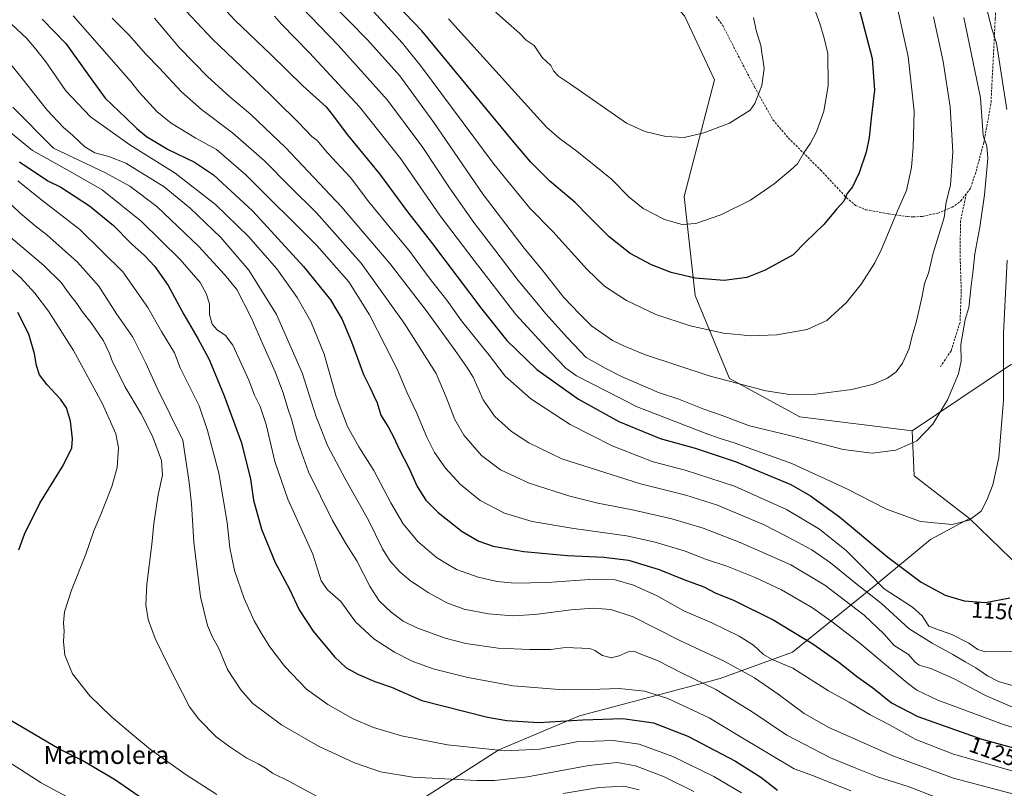
# Model space of a CAD drawing. Units: metres. Extents: x 640895 to 644339, y 4762269 to 4764653.
# Drawn here: x 643111 to 643546, y 4764131 to 4764471 of the extents above; entities that cross this region are included whole.
import ezdxf
from ezdxf.enums import TextEntityAlignment as Align

# ---------------------------------------------------------------- set-up
doc = ezdxf.new("R2010")
doc.units = ezdxf.units.M
doc.header["$MEASUREMENT"] = 0
doc.linetypes.add('TRAZOSX2', pattern=[1.5, 1, -0.5])
for name, color, linetype, lineweight in [('Arbolado forestal CxS', 92, 'Continuous', 0), ('Curva de nivel maestra', 36, 'Continuous', 30), ('Curva de nivel normal', 36, 'Continuous', 0), ('Rótulo de curva de nivel directora', 19, 'Continuous', 0), ('Senda', 19, 'TRAZOSX2', 0), ('Texto cartográfico', 19, 'Continuous', 0)]:
    doc.layers.add(name, color=color, linetype=linetype, lineweight=lineweight)
doc.styles.add('Arial', font='txt', dxfattribs={"height": 0.2})

# ---------------------------------------------------------------- blocks, each defined once
blk = doc.blocks.new('*U150')
at = {"layer": 'Arbolado forestal CxS', "color": 92, "linetype": 'Continuous', "lineweight": 0}
blk.add_polyline3d([(641300.76, 4764591.05, 1403.6), (643256.48, 4764631.76, 1197.91), (643266.01, 4764622.39, 1197.42), (643303.76, 4764564.45, 1195.39), (643325.36, 4764531.59, 1194.15), (643343.24, 4764515.58, 1193.22), (643383.7, 4764494.86, 1190.58), (643404.41, 4764472.26, 1188.44), (643417.58, 4764444.01, 1186.77), (643404.21, 4764392.56, 1181.06), (643409.11, 4764348.89, 1172.62), (643424.17, 4764312.17, 1164.49), (643455.22, 4764295.22, 1161.9), (643504.82, 4764289.02, 1160.06), (643505.76, 4764269.24, 1157.52), (643530.23, 4764250.41, 1154.56), (643512.94, 4764241.15, 1154.01), (643488.13, 4764220.5, 1142.28), (643452.01, 4764191.41, 1121.22), (643420.14, 4764179.68, 1111.05), (643357.98, 4764163.31, 1098.83), (643322.46, 4764148.23, 1093.79), (643289.14, 4764126.9, 1086.79)], dxfattribs=at)
blk = doc.blocks.new('*U163')
at = {"layer": 'Curva de nivel normal', "color": 36, "linetype": 'Continuous', "lineweight": 0}
blk.add_polyline3d([(643151.81, 4764471.21, 1135), (643159.2, 4764463.72, 1135), (643166.54, 4764455.41, 1135), (643172.48, 4764449.34, 1135), (643182.4, 4764438.82, 1135), (643191.18, 4764430.93, 1135), (643204.84, 4764420.66, 1135), (643219, 4764408.35, 1135), (643230.13, 4764396.95, 1135), (643241.87, 4764385.3, 1135), (643261.69, 4764363.11, 1135), (643280.61, 4764336.69, 1135), (643294.73, 4764314.41, 1135), (643299.21, 4764303.95, 1135), (643302.93, 4764294.06, 1135), (643306.95, 4764287.2, 1135), (643314.78, 4764278.27, 1135), (643323.16, 4764271.91, 1135), (643335.74, 4764266.03, 1135), (643346.81, 4764262.51, 1135), (643353.76, 4764260.2, 1135), (643366.16, 4764257.15, 1135), (643381.38, 4764254.28, 1135), (643398.74, 4764250.19, 1135), (643412.63, 4764246.07, 1135), (643428.95, 4764239.86, 1135), (643451.26, 4764229.88, 1135), (643466.33, 4764220.89, 1135), (643483.65, 4764207.72, 1135), (643492.32, 4764199.42, 1135), (643496.95, 4764194.34, 1135), (643503.28, 4764190.3, 1135), (643506.02, 4764187.18, 1135), (643508, 4764185.67, 1135), (643513.08, 4764184.21, 1135), (643523.46, 4764179.56, 1135), (643537.27, 4764172.27, 1135), (643550.15, 4764166.61, 1135)], dxfattribs=at)
blk = doc.blocks.new('*U170')
at = {"layer": 'Curva de nivel normal', "color": 36, "linetype": 'Continuous', "lineweight": 0}
blk.add_polyline3d([(643527.64, 4764471.5, 1160), (643535.04, 4764436.14, 1160), (643536.22, 4764419.47, 1160), (643537.81, 4764414.75, 1160), (643538.31, 4764409.32, 1160), (643536.84, 4764393.3, 1160), (643534.7, 4764379, 1160), (643532.49, 4764367.29, 1160), (643531.84, 4764360.15, 1160), (643530.94, 4764353.16, 1160), (643529.91, 4764343.61, 1160), (643528.32, 4764338.26, 1160), (643526.4, 4764327.26, 1160), (643526.43, 4764319.86, 1160), (643525.24, 4764314.26, 1160), (643520.4, 4764302.72, 1160), (643514.04, 4764292.06, 1160), (643506.92, 4764284.72, 1160), (643497.7, 4764280.59, 1160), (643487.13, 4764279.24, 1160), (643474.34, 4764280.78, 1160), (643451.38, 4764286.92, 1160), (643433.01, 4764291.23, 1160), (643421.05, 4764295.82, 1160), (643412.87, 4764298.7, 1160), (643401.91, 4764303.01, 1160), (643392.85, 4764305.96, 1160), (643376.57, 4764313.1, 1160), (643369.36, 4764316.8, 1160), (643360.92, 4764321.43, 1160), (643352.66, 4764330.08, 1160), (643343.11, 4764340.7, 1160), (643337.66, 4764347.42, 1160), (643330.93, 4764355.51, 1160), (643320.68, 4764369.05, 1160), (643311.36, 4764381.02, 1160), (643300.63, 4764396.38, 1160), (643288.82, 4764414.24, 1160), (643273.3, 4764435.06, 1160), (643251.44, 4764459.41, 1160), (643222.96, 4764489.04, 1160)], dxfattribs=at)
blk = doc.blocks.new('*U173')
at = {"layer": 'Curva de nivel normal', "color": 36, "linetype": 'Continuous', "lineweight": 0}
blk.add_polyline3d([(643558.06, 4764191.96, 1145), (643537.24, 4764191.58, 1145), (643533.9, 4764192.57, 1145), (643529.9, 4764195.34, 1145), (643522.39, 4764199.17, 1145), (643516.98, 4764201.09, 1145), (643512.27, 4764202.89, 1145), (643509.26, 4764207.41, 1145), (643504.96, 4764211.25, 1145), (643492.57, 4764219.34, 1145), (643485.79, 4764226.24, 1145), (643475.94, 4764236.04, 1145), (643464.01, 4764245.72, 1145), (643449.46, 4764254.42, 1145), (643426.41, 4764264.67, 1145), (643404.72, 4764271.74, 1145), (643390.48, 4764275.43, 1145), (643372.4, 4764282.42, 1145), (643353.96, 4764291.84, 1145), (643336.55, 4764303.18, 1145), (643325.2, 4764313.25, 1145), (643318.16, 4764322.43, 1145), (643305.98, 4764337.69, 1145), (643299.4, 4764346.77, 1145), (643291.61, 4764356.7, 1145), (643282.66, 4764368.82, 1145), (643275.15, 4764377.77, 1145), (643265.1, 4764390.24, 1145), (643256.92, 4764400.86, 1145), (643246.77, 4764411.82, 1145), (643242.25, 4764417.23, 1145), (643239.92, 4764419.06, 1145), (643233.86, 4764425.31, 1145), (643215.1, 4764443.79, 1145), (643195.94, 4764462.11, 1145), (643179.82, 4764479.15, 1145)], dxfattribs=at)
blk = doc.blocks.new('*U176')
at = {"layer": 'Curva de nivel normal', "color": 36, "linetype": 'Continuous', "lineweight": 0}
blk.add_polyline3d([(643197.98, 4764128.52, 1080), (643184.35, 4764137.2, 1080), (643168.64, 4764148.4, 1080), (643160.9, 4764154.93, 1080), (643151.28, 4764163.03, 1080), (643141.89, 4764172.1, 1080), (643134.25, 4764181.84, 1080), (643130.81, 4764190.02, 1080), (643130.26, 4764196.02, 1080), (643130.58, 4764200.67, 1080), (643130.21, 4764204.3, 1080), (643130.72, 4764209.14, 1080), (643133.86, 4764218.8, 1080), (643140.09, 4764234.58, 1080), (643143.63, 4764244.89, 1080), (643146.8, 4764252.11, 1080), (643151.65, 4764264.51, 1080), (643153.92, 4764272.96, 1080), (643154.53, 4764281.62, 1080), (643153.32, 4764287.74, 1080), (643147.43, 4764300.98, 1080), (643134.68, 4764324.52, 1080), (643123.68, 4764341.91, 1080), (643117.67, 4764349.8, 1080), (643111.45, 4764356.61, 1080), (643099.71, 4764367.02, 1080)], dxfattribs=at)
blk = doc.blocks.new('*U179')
at = {"layer": 'Curva de nivel normal', "color": 36, "linetype": 'Continuous', "lineweight": 0}
for points in [[(643384.31, 4764130.54, 1085), (643377.57, 4764132.28, 1085), (643366.65, 4764131.61, 1085), (643350.84, 4764128.94, 1085)], [(643244.11, 4764126.69, 1085), (643229.77, 4764134.49, 1085), (643222.55, 4764137.94, 1085), (643219.74, 4764140, 1085), (643216.17, 4764142.13, 1085), (643211.18, 4764144.55, 1085), (643203.65, 4764149.65, 1085), (643197.71, 4764154.02, 1085), (643189.99, 4764161.78, 1085), (643185.85, 4764167.18, 1085), (643176.77, 4764185.04, 1085), (643170.7, 4764197.37, 1085), (643167.71, 4764205.8, 1085), (643166.64, 4764212.24, 1085), (643167, 4764221.4, 1085), (643169.24, 4764238.9, 1085), (643170.12, 4764248.18, 1085), (643172.07, 4764260.85, 1085), (643174, 4764269.57, 1085), (643173.58, 4764275.96, 1085), (643169.58, 4764286.67, 1085), (643164.49, 4764296.57, 1085), (643157.33, 4764308.7, 1085), (643154.01, 4764315.58, 1085), (643151.86, 4764319.56, 1085), (643150.58, 4764323.25, 1085), (643147.85, 4764328.88, 1085), (643142.48, 4764336.82, 1085), (643138.44, 4764341.77, 1085), (643136.15, 4764345.24, 1085), (643132.47, 4764349.97, 1085), (643129.22, 4764354.53, 1085), (643121.61, 4764362.08, 1085), (643104.07, 4764376.9, 1085)]]:
    blk.add_polyline3d(points, dxfattribs=at)
blk = doc.blocks.new('*U183')
at = {"layer": 'Curva de nivel normal', "color": 36, "linetype": 'Continuous', "lineweight": 0}
blk.add_polyline3d([(643498.27, 4764476.33, 1170), (643503.07, 4764454.42, 1170), (643505.75, 4764430.21, 1170), (643505.29, 4764414.48, 1170), (643504.59, 4764405.33, 1170), (643502.41, 4764395.17, 1170), (643498.34, 4764386.17, 1170), (643491.44, 4764369.52, 1170), (643488.31, 4764363.33, 1170), (643482.33, 4764353.8, 1170), (643475.92, 4764345.74, 1170), (643467.14, 4764337.73, 1170), (643458.48, 4764333.79, 1170), (643445.07, 4764331.5, 1170), (643433.74, 4764331.02, 1170), (643421.58, 4764332.23, 1170), (643406.94, 4764335.47, 1170), (643391.68, 4764340.38, 1170), (643378.76, 4764346.57, 1170), (643369.12, 4764352.93, 1170), (643361.41, 4764360.27, 1170), (643346.22, 4764377.16, 1170), (643336.15, 4764387.32, 1170), (643320.3, 4764406.62, 1170), (643288.23, 4764449.78, 1170), (643279.86, 4764460.29, 1170), (643266.79, 4764474.57, 1170)], dxfattribs=at)
blk = doc.blocks.new('*U184')
at = {"layer": 'Curva de nivel normal', "color": 36, "linetype": 'Continuous', "lineweight": 0}
blk.add_polyline3d([(643107.17, 4764468.73, 1120), (643114.03, 4764462.36, 1120), (643118.04, 4764457.61, 1120), (643122.53, 4764452.03, 1120), (643131.33, 4764439.17, 1120), (643142.16, 4764427.68, 1120), (643159.55, 4764415.41, 1120), (643179.6, 4764402.88, 1120), (643197.42, 4764388.96, 1120), (643211.93, 4764374.91, 1120), (643224.46, 4764360.54, 1120), (643233.44, 4764348, 1120), (643239.38, 4764337.38, 1120), (643245.26, 4764322.94, 1120), (643250.65, 4764304.24, 1120), (643255.68, 4764290.94, 1120), (643260.66, 4764281.98, 1120), (643267.22, 4764271.61, 1120), (643274.8, 4764257.23, 1120), (643280.22, 4764247.99, 1120), (643286.67, 4764240.16, 1120), (643294.86, 4764233.18, 1120), (643299.71, 4764230.2, 1120), (643303.75, 4764227.85, 1120), (643313.31, 4764224.43, 1120), (643321.72, 4764222.5, 1120), (643329.33, 4764221.78, 1120), (643343.74, 4764222.06, 1120), (643364.54, 4764223.53, 1120), (643373.83, 4764223.24, 1120), (643381.83, 4764221.02, 1120), (643392.29, 4764216.22, 1120), (643404.07, 4764209.63, 1120), (643416.4, 4764204.28, 1120), (643428.51, 4764198.47, 1120), (643434.76, 4764194.48, 1120), (643439.18, 4764190.3, 1120), (643442.99, 4764188.12, 1120), (643452.17, 4764184.29, 1120), (643467.92, 4764174.34, 1120), (643477, 4764169.34, 1120), (643486.26, 4764163.67, 1120), (643494.88, 4764159.33, 1120), (643506.5, 4764152.75, 1120), (643523.09, 4764146.4, 1120), (643549.42, 4764138.91, 1120)], dxfattribs=at)
blk = doc.blocks.new('*U185')
at = {"layer": 'Curva de nivel normal', "color": 36, "linetype": 'Continuous', "lineweight": 0}
blk.add_polyline3d([(643170.46, 4764471.22, 1140), (643181.51, 4764458.17, 1140), (643193.9, 4764445.46, 1140), (643203.66, 4764436.48, 1140), (643212.79, 4764428.9, 1140), (643228.35, 4764414.05, 1140), (643253.01, 4764387.94, 1140), (643274.49, 4764362.77, 1140), (643290.32, 4764342.24, 1140), (643303.19, 4764324.61, 1140), (643308.28, 4764317.21, 1140), (643311.07, 4764312.83, 1140), (643315.5, 4764302.84, 1140), (643320.68, 4764295.41, 1140), (643328.02, 4764288.8, 1140), (643335.67, 4764283.84, 1140), (643350.26, 4764276.73, 1140), (643384.88, 4764265.73, 1140), (643405.02, 4764260.72, 1140), (643418.95, 4764256.2, 1140), (643439.58, 4764247.56, 1140), (643449.58, 4764242.4, 1140), (643460.5, 4764236.54, 1140), (643468.82, 4764230.82, 1140), (643480.56, 4764221.2, 1140), (643491.25, 4764212.8, 1140), (643503.53, 4764201.64, 1140), (643513.72, 4764195.42, 1140), (643522.74, 4764190.41, 1140), (643528.19, 4764187.11, 1140), (643532.93, 4764184.51, 1140), (643538.12, 4764180.91, 1140), (643542.96, 4764178.4, 1140), (643551.62, 4764175.98, 1140)], dxfattribs=at)
blk = doc.blocks.new('*U190')
at = {"layer": 'Curva de nivel normal', "color": 36, "linetype": 'Continuous', "lineweight": 0}
blk.add_polyline3d([(643134.6, 4764472.34, 1130), (643159.79, 4764443.5, 1130), (643163.72, 4764438.59, 1130), (643171.46, 4764430.14, 1130), (643177.75, 4764424.95, 1130), (643188.72, 4764418.3, 1130), (643197.73, 4764413.36, 1130), (643210.69, 4764402.18, 1130), (643242.11, 4764370.95, 1130), (643256.23, 4764354.84, 1130), (643265.3, 4764340.33, 1130), (643272.3, 4764326.8, 1130), (643277.73, 4764316.09, 1130), (643281.8, 4764306.23, 1130), (643286.13, 4764297.25, 1130), (643290.57, 4764286.34, 1130), (643294.02, 4764279.45, 1130), (643298.9, 4764272.66, 1130), (643305.52, 4764265.34, 1130), (643314.17, 4764258.36, 1130), (643324.86, 4764252.67, 1130), (643337.16, 4764249.09, 1130), (643355.58, 4764245.9, 1130), (643378.7, 4764242.73, 1130), (643391.4, 4764239.96, 1130), (643404.73, 4764235.9, 1130), (643414.04, 4764232.35, 1130), (643423.11, 4764229.3, 1130), (643435.6, 4764224.36, 1130), (643447.16, 4764218.83, 1130), (643460.89, 4764210.9, 1130), (643470.15, 4764204.26, 1130), (643481.73, 4764195.41, 1130), (643502.59, 4764177.9, 1130), (643506.96, 4764174.54, 1130), (643516.16, 4764170.16, 1130), (643545.15, 4764159.42, 1130), (643567.08, 4764152.67, 1130)], dxfattribs=at)
blk = doc.blocks.new('*U191')
at = {"layer": 'Curva de nivel normal', "color": 36, "linetype": 'Continuous', "lineweight": 0}
blk.add_polyline3d([(643554.74, 4764127.42, 1115), (643523.08, 4764135.8, 1115), (643496.31, 4764145.63, 1115), (643468.04, 4764158.15, 1115), (643457.22, 4764164.32, 1115), (643445.74, 4764172.86, 1115), (643435.28, 4764180.06, 1115), (643421.92, 4764187.36, 1115), (643402.65, 4764196.42, 1115), (643381.78, 4764206.93, 1115), (643371.86, 4764210.24, 1115), (643364.13, 4764210.79, 1115), (643354.29, 4764210.08, 1115), (643338.32, 4764208.01, 1115), (643328.48, 4764207.48, 1115), (643317.84, 4764208.3, 1115), (643307.06, 4764210.32, 1115), (643299.42, 4764213.18, 1115), (643291.21, 4764217.72, 1115), (643286.86, 4764220.63, 1115), (643283.58, 4764222.68, 1115), (643278.76, 4764226.79, 1115), (643274.41, 4764231.54, 1115), (643271.03, 4764237.06, 1115), (643264.82, 4764249.59, 1115), (643254.38, 4764268.14, 1115), (643246.94, 4764282.37, 1115), (643241.86, 4764295.29, 1115), (643235.66, 4764314.75, 1115), (643224.3, 4764340.5, 1115), (643212.12, 4764360.02, 1115), (643199.77, 4764374.38, 1115), (643186.17, 4764387.44, 1115), (643174.64, 4764396.78, 1115), (643157.74, 4764407.2, 1115), (643150.28, 4764410.21, 1115), (643144.14, 4764411.86, 1115), (643139.68, 4764414.47, 1115), (643134.45, 4764419.46, 1115), (643130.12, 4764423.2, 1115), (643123.09, 4764430.6, 1115), (643111.96, 4764444.57, 1115), (643100.98, 4764458.16, 1115)], dxfattribs=at)
blk = doc.blocks.new('*U194')
at = {"layer": 'Curva de nivel normal', "color": 36, "linetype": 'Continuous', "lineweight": 0}
blk.add_polyline3d([(643100.74, 4764395.08, 1090), (643111.06, 4764385.26, 1090), (643117.78, 4764379.56, 1090), (643122.94, 4764375.69, 1090), (643136.45, 4764363.53, 1090), (643145.88, 4764352.96, 1090), (643153.7, 4764340.78, 1090), (643160.9, 4764330.47, 1090), (643166.64, 4764319.01, 1090), (643171.79, 4764307.69, 1090), (643182.9, 4764284.99, 1090), (643185.7, 4764266.35, 1090), (643186.7, 4764256.85, 1090), (643187.77, 4764239.94, 1090), (643190.67, 4764215.86, 1090), (643193.82, 4764203.11, 1090), (643196.07, 4764198.01, 1090), (643198.86, 4764193.04, 1090), (643202.64, 4764183.75, 1090), (643208.49, 4764174.74, 1090), (643213.85, 4764168.78, 1090), (643226.52, 4764159.29, 1090), (643242.8, 4764149.84, 1090), (643258.76, 4764142.53, 1090), (643270.15, 4764138.59, 1090), (643284.42, 4764136.19, 1090), (643312.74, 4764134.72, 1090), (643320.54, 4764134.79, 1090), (643335.14, 4764136.4, 1090), (643362.1, 4764141.41, 1090), (643374.59, 4764142.7, 1090), (643382.72, 4764141.16, 1090), (643395.13, 4764136.43, 1090), (643408.52, 4764129.88, 1090)], dxfattribs=at)
blk = doc.blocks.new('*U195')
at = {"layer": 'Curva de nivel normal', "color": 36, "linetype": 'Continuous', "lineweight": 0}
blk.add_polyline3d([(643107.86, 4764431.94, 1110), (643125.79, 4764413.87, 1110), (643148.74, 4764402.92, 1110), (643159.48, 4764397.16, 1110), (643171.4, 4764388.15, 1110), (643189.88, 4764370.62, 1110), (643201.39, 4764358.14, 1110), (643206.72, 4764351.52, 1110), (643213.15, 4764339.08, 1110), (643218.24, 4764327.38, 1110), (643223.72, 4764315.14, 1110), (643227.26, 4764305.82, 1110), (643229.23, 4764298.89, 1110), (643230.97, 4764294.2, 1110), (643233.3, 4764285.39, 1110), (643238.36, 4764270.94, 1110), (643249.03, 4764249.51, 1110), (643254.94, 4764239.36, 1110), (643259.78, 4764231.64, 1110), (643265.68, 4764220.26, 1110), (643269.67, 4764214.03, 1110), (643274.85, 4764209.1, 1110), (643280.22, 4764205.11, 1110), (643286.26, 4764202.16, 1110), (643298.8, 4764197.54, 1110), (643307.84, 4764195.16, 1110), (643322.08, 4764193.18, 1110), (643336.08, 4764192.48, 1110), (643345.15, 4764192.6, 1110), (643351.88, 4764193.37, 1110), (643362.52, 4764192.95, 1110), (643364.86, 4764192.18, 1110), (643368.16, 4764189.84, 1110), (643371.96, 4764188.82, 1110), (643375.6, 4764189.76, 1110), (643379.48, 4764191.59, 1110), (643381.96, 4764191.83, 1110), (643385.06, 4764190.55, 1110), (643392.52, 4764187.66, 1110), (643403.33, 4764182.08, 1110), (643418.13, 4764174.91, 1110), (643433.74, 4764165.34, 1110), (643449.6, 4764154.75, 1110), (643468.84, 4764144.76, 1110), (643479.98, 4764140.16, 1110), (643489.62, 4764136.41, 1110), (643503.09, 4764132.12, 1110), (643515.3, 4764127.42, 1110)], dxfattribs=at)
blk = doc.blocks.new('*U197')
at = {"layer": 'Curva de nivel normal', "color": 36, "linetype": 'Continuous', "lineweight": 0}
blk.add_polyline3d([(643514.24, 4764471.8, 1165), (643518.5, 4764452.16, 1165), (643521.59, 4764432.12, 1165), (643522.84, 4764412.3, 1165), (643521.75, 4764397.52, 1165), (643519.92, 4764389.98, 1165), (643518.98, 4764383.22, 1165), (643514.2, 4764367.56, 1165), (643512.01, 4764358.68, 1165), (643510.32, 4764354.17, 1165), (643509.3, 4764348.5, 1165), (643506.75, 4764337.5, 1165), (643504.74, 4764330.5, 1165), (643503.53, 4764325.5, 1165), (643500.66, 4764318.97, 1165), (643497.85, 4764315.1, 1165), (643493.94, 4764312.41, 1165), (643487.79, 4764309.69, 1165), (643478.19, 4764307.41, 1165), (643462.21, 4764305.33, 1165), (643450.8, 4764305.08, 1165), (643440.25, 4764306.81, 1165), (643415.24, 4764313.34, 1165), (643387.16, 4764322.6, 1165), (643378.18, 4764326.28, 1165), (643372.54, 4764328.97, 1165), (643363.33, 4764335.42, 1165), (643357.98, 4764340.73, 1165), (643351.13, 4764347.91, 1165), (643341.46, 4764360.27, 1165), (643333.61, 4764369.76, 1165), (643315.48, 4764393.45, 1165), (643293.79, 4764425.26, 1165), (643278.76, 4764445.75, 1165), (643264.41, 4764461.76, 1165), (643239.57, 4764487.2, 1165)], dxfattribs=at)
blk = doc.blocks.new('*U203')
at = {"layer": 'Curva de nivel normal', "color": 36, "linetype": 'Continuous', "lineweight": 0}
for points in [[(643471.37, 4764636.23, 1155), (643471.53, 4764635.94, 1155), (643479.06, 4764623.8, 1155), (643489.12, 4764604.27, 1155), (643494.26, 4764594.6, 1155), (643499.07, 4764583.89, 1155), (643501.61, 4764576.54, 1155), (643507.86, 4764562.9, 1155), (643514.23, 4764547.66, 1155), (643519.94, 4764535.49, 1155), (643527.84, 4764514.16, 1155), (643534.59, 4764491.49, 1155), (643537.75, 4764475.46, 1155), (643539.85, 4764466.99, 1155), (643542.14, 4764460.24, 1155), (643546.65, 4764431.02, 1155)], [(643546.8, 4764364.44, 1155), (643545.11, 4764332.24, 1155), (643545.22, 4764302.57, 1155), (643543.11, 4764277.27, 1155), (643540.49, 4764265.21, 1155), (643537.77, 4764258.52, 1155), (643535.3, 4764253.65, 1155), (643530.07, 4764249.6, 1155), (643522.44, 4764247.8, 1155), (643508.5, 4764249.13, 1155), (643493.6, 4764254.48, 1155), (643476, 4764263.49, 1155), (643451.78, 4764274.66, 1155), (643426.24, 4764283.83, 1155), (643420.06, 4764285.66, 1155), (643413.54, 4764288.05, 1155), (643383.54, 4764299.64, 1155), (643356.74, 4764313.36, 1155), (643351.96, 4764316.72, 1155), (643345.09, 4764323.91, 1155), (643329.86, 4764340.47, 1155), (643311.49, 4764364.25, 1155), (643296.59, 4764384.02, 1155), (643279.09, 4764409.18, 1155), (643260.99, 4764432.08, 1155), (643238.91, 4764455.9, 1155), (643226.49, 4764468.57, 1155), (643223.38, 4764472.15, 1155)]]:
    blk.add_polyline3d(points, dxfattribs=at)
blk = doc.blocks.new('*U204')
at = {"layer": 'Curva de nivel normal', "color": 36, "linetype": 'Continuous', "lineweight": 0}
blk.add_polyline3d([(643102.75, 4764424.16, 1105), (643116.61, 4764412.88, 1105), (643133.2, 4764403.58, 1105), (643147.28, 4764395.43, 1105), (643164.55, 4764381.63, 1105), (643181.72, 4764364.71, 1105), (643190.53, 4764354.61, 1105), (643193.28, 4764349.74, 1105), (643194.71, 4764345.13, 1105), (643194.64, 4764340.39, 1105), (643195.84, 4764336.25, 1105), (643198.06, 4764333.64, 1105), (643201.76, 4764331.16, 1105), (643205.05, 4764326.96, 1105), (643212.12, 4764311.47, 1105), (643214.58, 4764304.84, 1105), (643217.12, 4764299.84, 1105), (643219.78, 4764291.84, 1105), (643223.51, 4764275.51, 1105), (643229.22, 4764258.97, 1105), (643240.37, 4764234.61, 1105), (643244.01, 4764222.93, 1105), (643246.81, 4764218.83, 1105), (643252.62, 4764213.76, 1105), (643259.15, 4764204.79, 1105), (643267.31, 4764197.3, 1105), (643276.38, 4764191.32, 1105), (643284.21, 4764187.33, 1105), (643293.47, 4764184.06, 1105), (643308.77, 4764180.15, 1105), (643328.79, 4764176.58, 1105), (643350.89, 4764174.81, 1105), (643366.95, 4764175.02, 1105), (643375.54, 4764175.37, 1105), (643386.74, 4764174.13, 1105), (643397.07, 4764170.9, 1105), (643415.19, 4764162.32, 1105), (643427.86, 4764154.66, 1105), (643452.82, 4764139.92, 1105), (643461.35, 4764136.8, 1105), (643477.78, 4764130.22, 1105)], dxfattribs=at)
blk = doc.blocks.new('*U207')
at = {"layer": 'Curva de nivel normal', "color": 36, "linetype": 'Continuous', "lineweight": 0}
blk.add_polyline3d([(643110.04, 4764399.46, 1095), (643119.92, 4764391.45, 1095), (643137.44, 4764377.91, 1095), (643156.48, 4764359.23, 1095), (643167.46, 4764343.54, 1095), (643173.51, 4764332.92, 1095), (643179.28, 4764323.5, 1095), (643181.8, 4764316.88, 1095), (643190.11, 4764300.17, 1095), (643193.88, 4764289.2, 1095), (643198.77, 4764270.38, 1095), (643202.44, 4764248.63, 1095), (643203.68, 4764237.42, 1095), (643205.8, 4764227.45, 1095), (643210.04, 4764215.03, 1095), (643214.38, 4764205.17, 1095), (643217.72, 4764199.63, 1095), (643221.3, 4764193.67, 1095), (643228.01, 4764185.01, 1095), (643237.56, 4764175.06, 1095), (643246.9, 4764168.24, 1095), (643258.12, 4764161.91, 1095), (643267.09, 4764158.09, 1095), (643279.44, 4764154.48, 1095), (643299.7, 4764150.4, 1095), (643325.01, 4764147.88, 1095), (643340.57, 4764148.53, 1095), (643356.66, 4764151.77, 1095), (643372.91, 4764152.35, 1095), (643384.29, 4764150.73, 1095), (643399.24, 4764145.35, 1095), (643417.35, 4764136.46, 1095), (643429.48, 4764129.26, 1095)], dxfattribs=at)
blk = doc.blocks.new('*U208')
at = {"layer": 'Curva de nivel maestra', "color": 36, "linetype": 'Continuous', "lineweight": 30}
blk.add_polyline3d([(643110.86, 4764407.79, 1100), (643123.41, 4764399.49, 1100), (643129.06, 4764396.69, 1100), (643141.78, 4764388.42, 1100), (643152.3, 4764379.72, 1100), (643160.24, 4764371.66, 1100), (643166.09, 4764366.5, 1100), (643170.62, 4764361.7, 1100), (643176.47, 4764353.22, 1100), (643183.34, 4764340.42, 1100), (643189.62, 4764329.86, 1100), (643194.47, 4764320.89, 1100), (643197, 4764314.48, 1100), (643201.16, 4764304.55, 1100), (643208.8, 4764283.75, 1100), (643212.74, 4764267.75, 1100), (643214.09, 4764258.47, 1100), (643217.68, 4764245.75, 1100), (643223.7, 4764230.95, 1100), (643230.05, 4764219.24, 1100), (643234.27, 4764210.04, 1100), (643240.52, 4764200.62, 1100), (643249.94, 4764189.37, 1100), (643254.9, 4764184.67, 1100), (643260.16, 4764181.59, 1100), (643267.69, 4764178.45, 1100), (643275.08, 4764175.91, 1100), (643288.5, 4764170.04, 1100), (643317.41, 4764162.63, 1100), (643325.95, 4764161.22, 1100), (643340.01, 4764160.32, 1100), (643359.46, 4764161.52, 1100), (643377.09, 4764162.04, 1100), (643390.67, 4764160.16, 1100), (643405.81, 4764154.26, 1100), (643426.88, 4764143.32, 1100), (643438.05, 4764136.16, 1100), (643445.41, 4764130.52, 1100)], dxfattribs=at)
blk = doc.blocks.new('*U211')
at = {"layer": 'Curva de nivel maestra', "color": 36, "linetype": 'Continuous', "lineweight": 30}
blk.add_polyline3d([(643188.66, 4764489.06, 1150), (643205.96, 4764470.33, 1150), (643221.71, 4764455.29, 1150), (643235.84, 4764441.4, 1150), (643246.18, 4764432.19, 1150), (643249.38, 4764428.05, 1150), (643255.41, 4764419.98, 1150), (643269.68, 4764402.55, 1150), (643282.12, 4764385.83, 1150), (643292.68, 4764372.24, 1150), (643314.88, 4764342.82, 1150), (643325.96, 4764329, 1150), (643339.18, 4764316.17, 1150), (643357.59, 4764303.01, 1150), (643375.41, 4764293.18, 1150), (643393.6, 4764285.71, 1150), (643409.02, 4764281.46, 1150), (643427.24, 4764275.4, 1150), (643451.3, 4764265.41, 1150), (643460.04, 4764260.38, 1150), (643472.82, 4764251.12, 1150), (643494.1, 4764233.31, 1150), (643508.9, 4764222.21, 1150), (643519.47, 4764216.58, 1150), (643527.86, 4764213.98, 1150), (643537.26, 4764213.37, 1150), (643547.93, 4764215.32, 1150)], dxfattribs=at)
blk = doc.blocks.new('*U213')
at = {"layer": 'Curva de nivel maestra', "color": 36, "linetype": 'Continuous', "lineweight": 30}
for points in [[(643169.36, 4764123.72, 1075), (643152.81, 4764135.18, 1075), (643138.5, 4764143.62, 1075), (643128.2, 4764148.66, 1075), (643106.76, 4764161.41, 1075)], [(643110.58, 4764236.51, 1075), (643113.12, 4764243.51, 1075), (643119.8, 4764257.18, 1075), (643130.08, 4764273.85, 1075), (643133.89, 4764281.51, 1075), (643134.24, 4764285.51, 1075), (643133.3, 4764293.42, 1075), (643131.66, 4764299.18, 1075), (643129, 4764303.08, 1075), (643123.01, 4764309.43, 1075), (643119.72, 4764313.75, 1075), (643118.3, 4764317.86, 1075), (643117.54, 4764323.01, 1075), (643114.92, 4764331.74, 1075), (643110.1, 4764341.37, 1075)]]:
    blk.add_polyline3d(points, dxfattribs=at)
blk = doc.blocks.new('*U215')
at = {"layer": 'Curva de nivel maestra', "color": 36, "linetype": 'Continuous', "lineweight": 30}
blk.add_polyline3d([(643481.49, 4764475.33, 1175), (643487.13, 4764453.45, 1175), (643488.28, 4764439.54, 1175), (643486.78, 4764427.17, 1175), (643485.91, 4764418.65, 1175), (643484.52, 4764412.09, 1175), (643481.42, 4764402.98, 1175), (643478.49, 4764396.84, 1175), (643476.17, 4764393.84, 1175), (643474.67, 4764390.5, 1175), (643471.64, 4764387.17, 1175), (643465.92, 4764380.17, 1175), (643457.96, 4764372.5, 1175), (643452.28, 4764366.84, 1175), (643439.92, 4764359.99, 1175), (643431.86, 4764356.74, 1175), (643421.92, 4764355.4, 1175), (643409.01, 4764356.56, 1175), (643398.44, 4764359, 1175), (643389.74, 4764362.35, 1175), (643380.33, 4764367.44, 1175), (643371.06, 4764374.68, 1175), (643361.54, 4764384.3, 1175), (643356.1, 4764389.91, 1175), (643344.88, 4764399.38, 1175), (643336.6, 4764407.64, 1175), (643329.08, 4764416.58, 1175), (643288.39, 4764465.75, 1175), (643251.43, 4764504.17, 1175)], dxfattribs=at)
blk = doc.blocks.new('*U217')
at = {"layer": 'Curva de nivel maestra', "color": 36, "linetype": 'Continuous', "lineweight": 30}
blk.add_polyline3d([(643120.89, 4764470.77, 1125), (643131.28, 4764460.16, 1125), (643142.03, 4764445.04, 1125), (643148.64, 4764436.01, 1125), (643157.96, 4764427.18, 1125), (643162.64, 4764422.5, 1125), (643166.94, 4764419.02, 1125), (643176.42, 4764413.29, 1125), (643188.09, 4764407.7, 1125), (643196.49, 4764402.07, 1125), (643213.81, 4764386, 1125), (643236.16, 4764361.7, 1125), (643248.05, 4764346.97, 1125), (643253.22, 4764338.17, 1125), (643257.34, 4764328.38, 1125), (643262.68, 4764314.03, 1125), (643265.6, 4764308.05, 1125), (643267.2, 4764304.5, 1125), (643268.72, 4764301.44, 1125), (643270.31, 4764295.94, 1125), (643273.7, 4764290.49, 1125), (643276.08, 4764286.19, 1125), (643278.42, 4764280.99, 1125), (643282.81, 4764272.48, 1125), (643286.36, 4764264.57, 1125), (643290.18, 4764258.51, 1125), (643295.6, 4764253, 1125), (643306.28, 4764244.72, 1125), (643313.54, 4764240.31, 1125), (643319.89, 4764238.24, 1125), (643333.38, 4764235.8, 1125), (643352.77, 4764234.01, 1125), (643368.73, 4764233.38, 1125), (643379.64, 4764231.94, 1125), (643393.13, 4764227.92, 1125), (643404.06, 4764223.47, 1125), (643412.91, 4764220.19, 1125), (643417.96, 4764217.62, 1125), (643426.3, 4764214.19, 1125), (643443.78, 4764205.45, 1125), (643461.06, 4764195.08, 1125), (643472.56, 4764187, 1125), (643480.85, 4764180.29, 1125), (643487.29, 4764175.73, 1125), (643495.79, 4764169.07, 1125), (643507.43, 4764162.93, 1125), (643535.57, 4764153.04, 1125), (643567.42, 4764144.26, 1125)], dxfattribs=at)

msp = doc.modelspace()

# ---------------------------------------------------------------- linework, layer by layer
at = {"layer": 'Arbolado forestal CxS', "color": 92, "linetype": 'Continuous', "lineweight": 0}
for points in [[(643790.11, 4764367.44, 1013.2), (643760.13, 4764382.52, 1032.17), (643727.2, 4764393, 1048.07), (643692.31, 4764391.3, 1068.95), (643656.58, 4764380.66, 1092.97), (643614.84, 4764349.38, 1124.12), (643548.3, 4764318.17, 1153.52), (643504.82, 4764289.02, 1160.06), (643504.82, 4764289.02, 1160.06), (643455.22, 4764295.22, 1161.9), (643424.17, 4764312.17, 1164.49), (643409.11, 4764348.89, 1172.62), (643404.21, 4764392.56, 1181.06), (643417.58, 4764444.01, 1186.77), (643404.41, 4764472.26, 1188.44), (643383.7, 4764494.86, 1190.58), (643343.24, 4764515.58, 1193.22), (643325.36, 4764531.59, 1194.15), (643303.76, 4764564.45, 1195.39), (643266.01, 4764622.39, 1197.42), (643256.48, 4764631.76, 1197.91), (644290.02, 4764653.27, 875.16)], [(643256.48, 4764631.76, 1197.91), (643266.01, 4764622.39, 1197.42), (643303.76, 4764564.45, 1195.39), (643325.36, 4764531.59, 1194.15), (643343.24, 4764515.58, 1193.22), (643383.7, 4764494.86, 1190.58), (643404.41, 4764472.26, 1188.44), (643417.58, 4764444.01, 1186.77), (643404.21, 4764392.56, 1181.06), (643409.11, 4764348.89, 1172.62), (643424.17, 4764312.17, 1164.49), (643455.22, 4764295.22, 1161.9), (643504.82, 4764289.02, 1160.06)], [(643256.48, 4764631.76, 1197.91), (643266.01, 4764622.39, 1197.42), (643303.76, 4764564.45, 1195.39), (643325.36, 4764531.59, 1194.15), (643343.24, 4764515.58, 1193.22), (643383.7, 4764494.86, 1190.58), (643404.41, 4764472.26, 1188.44), (643417.58, 4764444.01, 1186.77), (643404.21, 4764392.56, 1181.06), (643409.11, 4764348.89, 1172.62), (643424.17, 4764312.17, 1164.49), (643455.22, 4764295.22, 1161.9), (643504.82, 4764289.02, 1160.06)], [(643811.77, 4764101.43, 1095.77), (643715.62, 4764095.97, 1104.05), (643680.8, 4764129.87, 1114.2), (643679.86, 4764143.05, 1116.13), (643673.27, 4764152.47, 1119.31), (643589.52, 4764192.97, 1141.65), (643530.23, 4764250.41, 1154.56), (643505.76, 4764269.24, 1157.52), (643504.82, 4764289.02, 1160.06), (643548.3, 4764318.17, 1153.52), (643614.84, 4764349.38, 1124.12), (643656.58, 4764380.66, 1092.97), (643692.31, 4764391.3, 1068.95), (643727.2, 4764393, 1048.07), (643760.13, 4764382.52, 1032.17), (643790.11, 4764367.44, 1013.2)], [(643796.77, 4764367.35, 1010.46), (643790.11, 4764367.44, 1013.2), (643760.13, 4764382.52, 1032.17), (643727.2, 4764393, 1048.07), (643692.31, 4764391.3, 1068.95), (643656.58, 4764380.66, 1092.97), (643614.84, 4764349.38, 1124.12), (643548.3, 4764318.17, 1153.52), (643504.82, 4764289.02, 1160.06)], [(643796.77, 4764367.35, 1010.46), (643790.11, 4764367.44, 1013.2), (643760.13, 4764382.52, 1032.17), (643727.2, 4764393, 1048.07), (643692.31, 4764391.3, 1068.95), (643656.58, 4764380.66, 1092.97), (643614.84, 4764349.38, 1124.12), (643548.3, 4764318.17, 1153.52), (643504.82, 4764289.02, 1160.06)], [(643504.82, 4764289.02, 1160.06), (643505.76, 4764269.24, 1157.52), (643530.23, 4764250.41, 1154.56)], [(643504.82, 4764289.02, 1160.06), (643505.76, 4764269.24, 1157.52), (643530.23, 4764250.41, 1154.56)], [(643025.88, 4763848.95, 933.34), (643169.42, 4763971.65, 1026.56), (643177.87, 4763994.32, 1038.25), (643187.08, 4764014.48, 1047.69), (643211.75, 4764043.65, 1054.92), (643245.87, 4764087.92, 1073.44), (643289.14, 4764126.9, 1086.79), (643322.46, 4764148.23, 1093.79), (643357.98, 4764163.31, 1098.83), (643420.14, 4764179.68, 1111.05), (643452.01, 4764191.41, 1121.22), (643488.13, 4764220.5, 1142.28), (643512.94, 4764241.15, 1154.01), (643530.23, 4764250.41, 1154.56), (643589.52, 4764192.97, 1141.65), (643673.27, 4764152.47, 1119.31), (643679.86, 4764143.05, 1116.13), (643680.8, 4764129.87, 1114.2), (643715.62, 4764095.97, 1104.05), (643811.77, 4764101.43, 1095.77)], [(643530.23, 4764250.41, 1154.56), (643512.94, 4764241.15, 1154.01), (643488.13, 4764220.5, 1142.28), (643452.01, 4764191.41, 1121.22), (643420.14, 4764179.68, 1111.05), (643357.98, 4764163.31, 1098.83), (643322.46, 4764148.23, 1093.79), (643289.14, 4764126.9, 1086.79), (643245.87, 4764087.92, 1073.44), (643211.75, 4764043.65, 1054.92), (643187.08, 4764014.48, 1047.69), (643177.87, 4763994.32, 1038.25), (643169.42, 4763971.65, 1026.56), (643025.88, 4763848.95, 933.34)], [(643530.23, 4764250.41, 1154.56), (643512.94, 4764241.15, 1154.01), (643488.13, 4764220.5, 1142.28), (643452.01, 4764191.41, 1121.22), (643420.14, 4764179.68, 1111.05), (643357.98, 4764163.31, 1098.83), (643322.46, 4764148.23, 1093.79), (643289.14, 4764126.9, 1086.79), (643245.87, 4764087.92, 1073.44), (643211.75, 4764043.65, 1054.92), (643187.08, 4764014.48, 1047.69), (643177.87, 4763994.32, 1038.25), (643169.42, 4763971.65, 1026.56), (643025.88, 4763848.95, 933.34)], [(643530.23, 4764250.41, 1154.56), (643589.52, 4764192.97, 1141.65), (643673.27, 4764152.47, 1119.31), (643679.86, 4764143.05, 1116.13), (643680.8, 4764129.87, 1114.2), (643715.62, 4764095.97, 1104.05), (643811.77, 4764101.43, 1095.77), (643842.22, 4764102.91, 1088.59), (643863.5, 4764083.59, 1079.06), (643917.06, 4764080.47, 1050.87), (643964.32, 4764078.69, 1024.31)], [(643530.23, 4764250.41, 1154.56), (643589.52, 4764192.97, 1141.65), (643673.27, 4764152.47, 1119.31), (643679.86, 4764143.05, 1116.13), (643680.8, 4764129.87, 1114.2), (643715.62, 4764095.97, 1104.05), (643811.77, 4764101.43, 1095.77), (643842.22, 4764102.91, 1088.59), (643863.5, 4764083.59, 1079.06), (643917.06, 4764080.47, 1050.87), (643964.32, 4764078.69, 1024.31)]]:
    msp.add_polyline3d(points, dxfattribs=at)
at = {"layer": 'Curva de nivel normal', "color": 36, "linetype": 'Continuous', "lineweight": 0}
for points in [[(643300.16, 4764470.91, 1180), (643343.53, 4764423.16, 1180), (643349.03, 4764418.27, 1180), (643356.91, 4764412.54, 1180), (643372.08, 4764400.18, 1180), (643379.88, 4764392.32, 1180), (643386.18, 4764387.2, 1180), (643395.6, 4764382.32, 1180), (643403.4, 4764380.12, 1180), (643409.4, 4764380.66, 1180), (643420.4, 4764384.4, 1180), (643433.44, 4764390.87, 1180), (643443.89, 4764398.1, 1180), (643451.11, 4764404.16, 1180), (643454.22, 4764407, 1180), (643457, 4764411.8, 1180), (643459.96, 4764416.03, 1180), (643462.7, 4764421.14, 1180), (643465.88, 4764430.17, 1180), (643467.79, 4764441.46, 1180), (643467.58, 4764455.68, 1180), (643466, 4764462.46, 1180), (643464.1, 4764468.93, 1180), (643460.69, 4764478.25, 1180)], [(643317.25, 4764477.35, 1185), (643325.49, 4764469.9, 1185), (643331.55, 4764464.63, 1185), (643334.46, 4764461.5, 1185), (643337.99, 4764459.18, 1185), (643341.51, 4764453.92, 1185), (643345.3, 4764450.36, 1185), (643346.52, 4764448.06, 1185), (643348.78, 4764445.64, 1185), (643354.05, 4764442.14, 1185), (643378.84, 4764424.93, 1185), (643386.8, 4764421.2, 1185), (643396.1, 4764419.03, 1185), (643404.18, 4764418.66, 1185), (643412.91, 4764420.72, 1185), (643424.2, 4764424.97, 1185), (643433.38, 4764430.68, 1185), (643435.46, 4764433.63, 1185), (643438.55, 4764441.49, 1185), (643439.53, 4764449.11, 1185), (643438.04, 4764459.15, 1185), (643436.06, 4764465.83, 1185), (643434.88, 4764471.52, 1185)], [(643150.13, 4764117.67, 1070), (643120.44, 4764133.72, 1070), (643096.71, 4764148.82, 1070)]]:
    msp.add_polyline3d(points, dxfattribs=at)
at = {"layer": 'Senda', "color": 19, "linetype": 'TRAZOSX2', "lineweight": 0}
for points in [[(643542.59, 4764529.83), (643542.75, 4764528.38), (643543.42, 4764525.1), (643543.69, 4764515.36), (643543.49, 4764510.93), (643541.53, 4764471.06), (643539.62, 4764433.35), (643536.46, 4764416.27), (643532.92, 4764403.14), (643530.55, 4764396.21), (643528.71, 4764393.73)], [(643418.28, 4764472), (643421.22, 4764468.02), (643435.25, 4764440.9), (643443.43, 4764426.38), (643450.29, 4764418.31), (643464.41, 4764404.28), (643475.86, 4764391.99), (643479.87, 4764388.62), (643484.43, 4764386.72), (643494.4, 4764384.85), (643502.95, 4764383.68), (643505.39, 4764383.56), (643509.49, 4764383.74), (643516.2, 4764385.23), (643522.44, 4764387.76), (643526.37, 4764390.56), (643528.71, 4764393.73)], [(643528.71, 4764393.73), (643526.24, 4764381.83), (643525.98, 4764368.34), (643526.51, 4764350.61), (643525.98, 4764336.85), (643522.01, 4764324.42), (643517.25, 4764317.27)]]:
    msp.add_lwpolyline(points, dxfattribs=at)

# ---------------------------------------------------------------- block references
at = {"layer": 'Arbolado forestal CxS', "color": 92, "linetype": 'Continuous', "lineweight": 0}
msp.add_blockref('*U150', (0, 0), dxfattribs=at)
at = {"layer": 'Curva de nivel maestra', "color": 36, "linetype": 'Continuous', "lineweight": 30}
for name in ['*U211', '*U217', '*U208', '*U213', '*U215']:
    msp.add_blockref(name, (0, 0), dxfattribs=at)
at = {"layer": 'Curva de nivel normal', "color": 36, "linetype": 'Continuous', "lineweight": 0}
for name in ['*U203', '*U173', '*U185', '*U163', '*U190', '*U184', '*U191', '*U195', '*U204', '*U207', '*U194', '*U179', '*U176', '*U183', '*U197', '*U170']:
    msp.add_blockref(name, (0, 0), dxfattribs=at)

# ---------------------------------------------------------------- texts
at = {"layer": 'Rótulo de curva de nivel directora', "color": 19, "linetype": 'Continuous', "lineweight": 0, "style": 'Arial'}
for s, rotation, p in [('1150', -3.713, (643541.58, 4764209.55)), ('1125', -19.3645, (643540.51, 4764147.56))]:
    msp.add_text(s, height=7, rotation=rotation, dxfattribs=at).set_placement(p, align=Align.MIDDLE_CENTER)
at = {"layer": 'Texto cartográfico', "color": 19, "linetype": 'Continuous', "lineweight": 0, "style": 'Arial'}
msp.add_text('Marmolera', height=8, dxfattribs=at).set_placement((643149.16, 4764146.01), align=Align.MIDDLE_CENTER)

doc.saveas('drawing.dxf')
